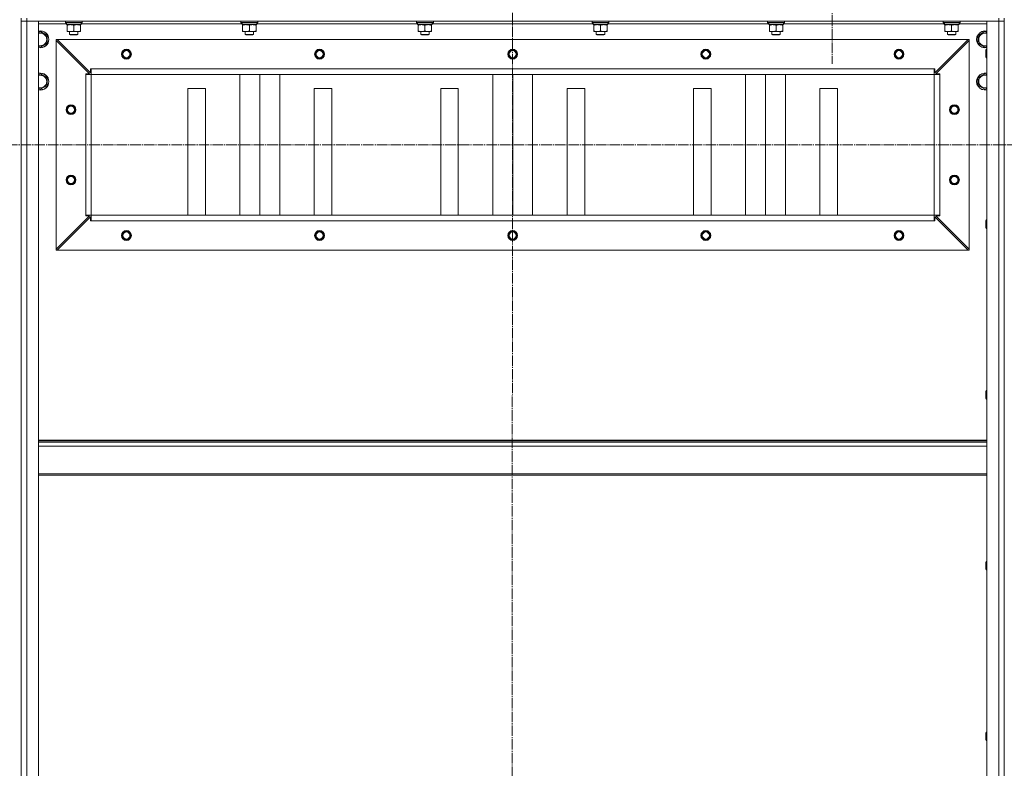
# Model space of a CAD drawing. Units: millimetres. Extents: x 0 to 26002, y -9 to 17820.
# Drawn here: x 20007 to 21409, y 13043 to 14108 of the extents above; entities that cross this region are included whole.
import ezdxf

# ---------------------------------------------------------------- set-up
doc = ezdxf.new("R2010")
doc.units = ezdxf.units.MM
doc.linetypes.add('K5LT_AXLED', pattern=[19.5, 15, -1.5, 1.5, -1.5])
doc.linetypes.add('K5LT_THIN', pattern=[0])
for name, color, linetype, true_color in [('OSI', 2, 'Continuous', 0xffff00), ('R', 1, 'Continuous', 0xff0000), ('WELDING', 7, 'Continuous', 0xffffff)]:
    doc.layers.add(name, color=color, linetype=linetype, true_color=true_color)

msp = doc.modelspace()

# ---------------------------------------------------------------- linework, layer by layer
at = {"layer": 'OSI', "color": 30, "linetype": 'K5LT_AXLED', "lineweight": 18, "true_color": 0xff8000}
for p, q in [((20709.1, 14703.3), (20707.1, 10358.9)), ((21164.1, 14173.3), (21164.1, 14045.3)), ((17103.1, 13930.3), (22786.1, 13930.3))]:
    msp.add_line(p, q, dxfattribs=at)
at = {"layer": 'R', "color": 7, "linetype": 'K5LT_THIN', "lineweight": 18}
for p, q in [((20009.1, 14110.3), (20009.1, 14106.3)), ((20009.1, 12314.3), (20009.1, 14106.3)), ((20009.1, 14106.3), (20017.1, 14106.3)), ((20009.1, 12314.3), (20009.1, 14106.3)), ((20017.1, 14106.3), (20009.1, 14106.3)), ((20017.1, 14110.3), (20017.1, 14106.3)), ((21401.1, 14106.3), (20017.1, 14106.3)), ((20017.1, 14106.3), (20034.1, 14106.3)), ((20017.1, 14106.3), (20017.1, 12314.3)), ((20034.1, 14106.3), (20034.1, 12314.3)), ((20072.1, 14106), (20072.3, 14106.3)), ((20072.1, 14104.1), (20072.1, 14106)), ((20072.1, 14106), (20096.1, 14106)), ((20096.1, 14106), (20095.9, 14106.3)), ((20096.1, 14104.1), (20096.1, 14106)), ((20322.1, 14106), (20322.3, 14106.3)), ((20322.1, 14104.1), (20322.1, 14106)), ((20322.1, 14106), (20346.1, 14106)), ((20346.1, 14106), (20345.9, 14106.3)), ((20346.1, 14104.1), (20346.1, 14106)), ((20572.1, 14106), (20572.3, 14106.3)), ((20572.1, 14104.1), (20572.1, 14106)), ((20572.1, 14106), (20596.1, 14106)), ((20596.1, 14106), (20595.9, 14106.3)), ((20596.1, 14104.1), (20596.1, 14106)), ((20822.1, 14106), (20822.3, 14106.3)), ((20822.1, 14104.1), (20822.1, 14106)), ((20822.1, 14106), (20846.1, 14106)), ((20846.1, 14106), (20845.9, 14106.3)), ((20846.1, 14104.1), (20846.1, 14106)), ((21072.1, 14106), (21072.3, 14106.3)), ((21072.1, 14104.1), (21072.1, 14106)), ((21072.1, 14106), (21096.1, 14106)), ((21096.1, 14106), (21095.9, 14106.3)), ((21096.1, 14104.1), (21096.1, 14106)), ((21322.1, 14106), (21322.3, 14106.3)), ((21322.1, 14104.1), (21322.1, 14106)), ((21322.1, 14106), (21346.1, 14106)), ((21346.1, 14106), (21345.9, 14106.3)), ((21346.1, 14104.1), (21346.1, 14106)), ((21384.1, 12314.3), (21384.1, 14106.3)), ((21384.1, 14106.3), (21401.1, 14106.3)), ((21401.1, 14110.3), (21401.1, 14106.3)), ((21401.1, 12314.3), (21401.1, 14106.3)), ((21401.1, 14106.3), (21409.1, 14106.3)), ((21409.1, 14106.3), (21401.1, 14106.3)), ((21409.1, 14110.3), (21409.1, 14106.3)), ((21409.1, 12314.3), (21409.1, 14106.3)), ((21409.1, 14106.3), (21409.1, 12314.3)), ((20073.7, 14102.3), (20034.1, 14102.3)), ((20034.1, 14089.8), (20036.6, 14091.3)), ((20036.6, 14091.3), (20046.1, 14085.8)), ((20072.1, 14104.1), (20072.3, 14103.8)), ((20072.1, 14104.1), (20096.1, 14104.1)), ((20072.3, 14103.8), (20095.9, 14103.8)), ((20073.7, 14102.4), (20073.7, 14101.3)), ((20073.8, 14101.3), (20073.7, 14101.3)), ((20073.8, 14101.3), (20094.6, 14101.3)), ((20074.6, 14100.5), (20074.6, 14101.3)), ((20074.6, 14092.2), (20074.6, 14100.5)), ((20074.6, 14091.3), (20074.6, 14092.2)), ((20079.4, 14091.3), (20074.6, 14091.3)), ((20078.1, 14091.3), (20078.1, 14087.4)), ((20088.9, 14091.3), (20079.4, 14091.3)), ((20084.1, 14092.2), (20084.1, 14100.5)), ((20093.6, 14091.3), (20088.9, 14091.3)), ((20090.1, 14091.3), (20090.1, 14087.4)), ((20093.6, 14101.3), (20093.6, 14100.5)), ((20093.6, 14092.2), (20093.6, 14100.5)), ((20093.6, 14092.2), (20093.6, 14091.3)), ((20094.6, 14101.3), (20094.6, 14103.8)), ((20323.7, 14102.3), (20094.6, 14102.3)), ((20096.1, 14104.1), (20095.9, 14103.8)), ((20322.1, 14104.1), (20322.3, 14103.8)), ((20322.1, 14104.1), (20346.1, 14104.1)), ((20322.3, 14103.8), (20345.9, 14103.8)), ((20323.7, 14102.4), (20323.7, 14101.3)), ((20323.8, 14101.3), (20323.7, 14101.3)), ((20323.8, 14101.3), (20344.6, 14101.3)), ((20324.6, 14100.5), (20324.6, 14101.3)), ((20324.6, 14092.2), (20324.6, 14100.5)), ((20324.6, 14091.3), (20324.6, 14092.2)), ((20329.4, 14091.3), (20324.6, 14091.3)), ((20328.1, 14091.3), (20328.1, 14087.4)), ((20338.9, 14091.3), (20329.4, 14091.3)), ((20334.1, 14092.2), (20334.1, 14100.5)), ((20343.6, 14091.3), (20338.9, 14091.3)), ((20340.1, 14091.3), (20340.1, 14087.4)), ((20343.6, 14101.3), (20343.6, 14100.5)), ((20343.6, 14092.2), (20343.6, 14100.5)), ((20343.6, 14092.2), (20343.6, 14091.3)), ((20344.6, 14101.3), (20344.6, 14103.8)), ((20573.7, 14102.3), (20344.6, 14102.3)), ((20346.1, 14104.1), (20345.9, 14103.8)), ((20572.1, 14104.1), (20572.3, 14103.8)), ((20572.1, 14104.1), (20596.1, 14104.1)), ((20572.3, 14103.8), (20595.9, 14103.8)), ((20573.7, 14102.4), (20573.7, 14101.3)), ((20573.8, 14101.3), (20573.7, 14101.3)), ((20573.8, 14101.3), (20594.6, 14101.3)), ((20574.6, 14100.5), (20574.6, 14101.3)), ((20574.6, 14092.2), (20574.6, 14100.5)), ((20574.6, 14091.3), (20574.6, 14092.2)), ((20579.4, 14091.3), (20574.6, 14091.3)), ((20578.1, 14091.3), (20578.1, 14087.4)), ((20588.9, 14091.3), (20579.4, 14091.3)), ((20584.1, 14092.2), (20584.1, 14100.5)), ((20593.6, 14091.3), (20588.9, 14091.3)), ((20590.1, 14091.3), (20590.1, 14087.4)), ((20593.6, 14101.3), (20593.6, 14100.5)), ((20593.6, 14092.2), (20593.6, 14100.5)), ((20593.6, 14092.2), (20593.6, 14091.3)), ((20594.6, 14101.3), (20594.6, 14103.8)), ((20823.7, 14102.3), (20594.6, 14102.3)), ((20596.1, 14104.1), (20595.9, 14103.8)), ((20822.1, 14104.1), (20822.3, 14103.8)), ((20822.1, 14104.1), (20846.1, 14104.1)), ((20822.3, 14103.8), (20845.9, 14103.8)), ((20823.7, 14102.4), (20823.7, 14101.3)), ((20823.8, 14101.3), (20823.7, 14101.3)), ((20823.8, 14101.3), (20844.6, 14101.3)), ((20824.6, 14100.5), (20824.6, 14101.3)), ((20824.6, 14092.2), (20824.6, 14100.5)), ((20824.6, 14091.3), (20824.6, 14092.2)), ((20829.4, 14091.3), (20824.6, 14091.3)), ((20828.1, 14091.3), (20828.1, 14087.4)), ((20838.9, 14091.3), (20829.4, 14091.3)), ((20834.1, 14092.2), (20834.1, 14100.5)), ((20843.6, 14091.3), (20838.9, 14091.3)), ((20840.1, 14091.3), (20840.1, 14087.4)), ((20843.6, 14101.3), (20843.6, 14100.5)), ((20843.6, 14092.2), (20843.6, 14100.5)), ((20843.6, 14092.2), (20843.6, 14091.3)), ((20844.6, 14101.3), (20844.6, 14103.8)), ((21073.7, 14102.3), (20844.6, 14102.3)), ((20846.1, 14104.1), (20845.9, 14103.8)), ((21072.1, 14104.1), (21072.3, 14103.8)), ((21072.1, 14104.1), (21096.1, 14104.1)), ((21072.3, 14103.8), (21095.9, 14103.8)), ((21073.7, 14102.4), (21073.7, 14101.3)), ((21073.8, 14101.3), (21073.7, 14101.3)), ((21073.8, 14101.3), (21094.6, 14101.3)), ((21074.6, 14100.5), (21074.6, 14101.3)), ((21074.6, 14092.2), (21074.6, 14100.5)), ((21074.6, 14091.3), (21074.6, 14092.2)), ((21079.4, 14091.3), (21074.6, 14091.3)), ((21078.1, 14091.3), (21078.1, 14087.4)), ((21088.9, 14091.3), (21079.4, 14091.3)), ((21084.1, 14092.2), (21084.1, 14100.5)), ((21093.6, 14091.3), (21088.9, 14091.3)), ((21090.1, 14091.3), (21090.1, 14087.4)), ((21093.6, 14101.3), (21093.6, 14100.5)), ((21093.6, 14092.2), (21093.6, 14100.5)), ((21093.6, 14092.2), (21093.6, 14091.3)), ((21094.6, 14101.3), (21094.6, 14103.8)), ((21323.7, 14102.3), (21094.6, 14102.3)), ((21096.1, 14104.1), (21095.9, 14103.8)), ((21322.1, 14104.1), (21322.3, 14103.8)), ((21322.1, 14104.1), (21346.1, 14104.1)), ((21322.3, 14103.8), (21345.9, 14103.8)), ((21323.7, 14102.4), (21323.7, 14101.3)), ((21323.8, 14101.3), (21323.7, 14101.3)), ((21323.8, 14101.3), (21344.6, 14101.3)), ((21324.6, 14100.5), (21324.6, 14101.3)), ((21324.6, 14092.2), (21324.6, 14100.5)), ((21324.6, 14091.3), (21324.6, 14092.2)), ((21329.4, 14091.3), (21324.6, 14091.3)), ((21328.1, 14091.3), (21328.1, 14087.4)), ((21338.9, 14091.3), (21329.4, 14091.3)), ((21334.1, 14092.2), (21334.1, 14100.5)), ((21343.6, 14091.3), (21338.9, 14091.3)), ((21340.1, 14091.3), (21340.1, 14087.4)), ((21343.6, 14101.3), (21343.6, 14100.5)), ((21343.6, 14092.2), (21343.6, 14100.5)), ((21343.6, 14092.2), (21343.6, 14091.3)), ((21344.6, 14101.3), (21344.6, 14103.8)), ((21384.1, 14102.3), (21344.6, 14102.3)), ((21346.1, 14104.1), (21345.9, 14103.8)), ((21372.1, 14085.8), (21381.6, 14091.3)), ((21381.6, 14091.3), (21384.1, 14089.8)), ((20046.1, 14085.8), (20046.1, 14080.3)), ((20046.1, 14080.3), (20046.1, 14074.8)), ((20059.1, 14080.3), (20060.6, 14080.3)), ((20059.1, 14078.8), (20059.1, 14080.3)), ((20059.1, 13781.8), (20059.1, 14078.8)), ((20106.6, 14031.3), (20059.1, 14078.8)), ((21357.6, 14080.3), (20060.6, 14080.3)), ((20060.6, 14080.3), (20108.1, 14032.8)), ((20090.1, 14087.4), (20078.1, 14087.4)), ((20078.1, 14087.4), (20079.1, 14086.8)), ((20089.1, 14086.8), (20079.1, 14086.8)), ((20090.1, 14087.4), (20089.1, 14086.8)), ((20340.1, 14087.4), (20328.1, 14087.4)), ((20328.1, 14087.4), (20329.1, 14086.8)), ((20339.1, 14086.8), (20329.1, 14086.8)), ((20340.1, 14087.4), (20339.1, 14086.8)), ((20590.1, 14087.4), (20578.1, 14087.4)), ((20578.1, 14087.4), (20579.1, 14086.8)), ((20589.1, 14086.8), (20579.1, 14086.8)), ((20590.1, 14087.4), (20589.1, 14086.8)), ((20840.1, 14087.4), (20828.1, 14087.4)), ((20828.1, 14087.4), (20829.1, 14086.8)), ((20839.1, 14086.8), (20829.1, 14086.8)), ((20840.1, 14087.4), (20839.1, 14086.8)), ((21090.1, 14087.4), (21078.1, 14087.4)), ((21078.1, 14087.4), (21079.1, 14086.8)), ((21089.1, 14086.8), (21079.1, 14086.8)), ((21090.1, 14087.4), (21089.1, 14086.8)), ((21310.1, 14032.8), (21357.6, 14080.3)), ((21359.1, 14078.8), (21311.6, 14031.3)), ((21340.1, 14087.4), (21328.1, 14087.4)), ((21328.1, 14087.4), (21329.1, 14086.8)), ((21339.1, 14086.8), (21329.1, 14086.8)), ((21340.1, 14087.4), (21339.1, 14086.8)), ((21357.6, 14080.3), (21359.1, 14080.3)), ((21359.1, 14080.3), (21359.1, 14078.8)), ((21359.1, 13781.8), (21359.1, 14078.8)), ((21372.1, 14074.8), (21372.1, 14085.8)), ((20036.6, 14069.3), (20034.1, 14070.8)), ((20046.1, 14074.8), (20036.6, 14069.3)), ((21381.6, 14069.3), (21372.1, 14074.8)), ((21384.1, 14070.8), (21381.6, 14069.3)), ((21383.2, 14066.3), (21382.6, 14065.3)), ((21382.6, 14056), (21382.6, 14065.3)), ((21384.1, 14066.3), (21383.2, 14066.3)), ((21383.2, 14055.1), (21383.2, 14066.3)), ((21382.6, 14055.3), (21382.6, 14056)), ((21383.2, 14054.3), (21382.6, 14055.3)), ((21383.2, 14054.3), (21383.2, 14055.1)), ((21384.1, 14054.3), (21383.2, 14054.3)), ((20108.1, 14032.8), (20108.1, 14038.3)), ((20108.1, 14038.3), (20109.1, 14038.3)), ((21309.1, 14038.3), (20109.1, 14038.3)), ((20109.1, 14030.3), (20109.1, 14038.3)), ((21309.1, 14030.3), (21309.1, 14038.3)), ((21309.1, 14038.3), (21310.1, 14038.3)), ((21310.1, 14038.3), (21310.1, 14032.8)), ((20034.1, 14029.8), (20036.6, 14031.3)), ((20036.6, 14031.3), (20046.1, 14025.8)), ((20046.1, 14025.8), (20046.1, 14020.3)), ((20046.1, 14020.3), (20046.1, 14014.8)), ((20101.1, 14030.3), (20101.1, 14031.3)), ((20101.1, 14031.3), (20106.6, 14031.3)), ((20101.1, 14030.3), (20109.1, 14030.3)), ((20101.1, 13830.3), (20101.1, 14030.3)), ((20109.1, 13830.3), (20109.1, 14030.3)), ((21309.1, 14030.3), (20109.1, 14030.3)), ((20320.8, 13830.3), (20320.8, 14030.3)), ((20349.1, 13830.3), (20349.1, 14030.3)), ((20377.4, 13830.3), (20377.4, 14030.3)), ((20680.8, 13830.3), (20680.8, 14030.3)), ((20709.1, 13830.3), (20709.1, 14030.3)), ((20737.4, 13830.3), (20737.4, 14030.3)), ((21040.8, 13830.3), (21040.8, 14030.3)), ((21069.1, 13830.3), (21069.1, 14030.3)), ((21097.4, 13830.3), (21097.4, 14030.3)), ((21309.1, 13830.3), (21309.1, 14030.3)), ((21309.1, 14030.3), (21317.1, 14030.3)), ((21311.6, 14031.3), (21317.1, 14031.3)), ((21317.1, 14031.3), (21317.1, 14030.3)), ((21317.1, 13830.3), (21317.1, 14030.3)), ((21372.1, 14025.8), (21381.6, 14031.3)), ((21372.1, 14014.8), (21372.1, 14025.8)), ((21381.6, 14031.3), (21384.1, 14029.8)), ((20036.6, 14009.3), (20034.1, 14010.8)), ((20046.1, 14014.8), (20036.6, 14009.3)), ((20271.6, 14010.3), (20246.6, 14010.3)), ((20246.6, 14010.3), (20246.6, 13830.3)), ((20271.6, 13830.3), (20271.6, 14010.3)), ((20451.6, 14010.3), (20426.6, 14010.3)), ((20426.6, 14010.3), (20426.6, 13830.3)), ((20451.6, 13830.3), (20451.6, 14010.3)), ((20631.6, 14010.3), (20606.6, 14010.3)), ((20606.6, 14010.3), (20606.6, 13830.3)), ((20631.6, 13830.3), (20631.6, 14010.3)), ((20811.6, 14010.3), (20786.6, 14010.3)), ((20786.6, 14010.3), (20786.6, 13830.3)), ((20811.6, 13830.3), (20811.6, 14010.3)), ((20991.6, 14010.3), (20966.6, 14010.3)), ((20966.6, 14010.3), (20966.6, 13830.3)), ((20991.6, 13830.3), (20991.6, 14010.3)), ((21171.6, 14010.3), (21146.6, 14010.3)), ((21146.6, 14010.3), (21146.6, 13830.3)), ((21171.6, 13830.3), (21171.6, 14010.3)), ((21381.6, 14009.3), (21372.1, 14014.8)), ((21384.1, 14010.8), (21381.6, 14009.3)), ((20059.1, 13781.8), (20106.6, 13829.3)), ((20108.1, 13827.8), (20060.6, 13780.3)), ((20101.1, 13830.3), (20109.1, 13830.3)), ((20101.1, 13829.3), (20101.1, 13830.3)), ((20106.6, 13829.3), (20101.1, 13829.3)), ((20108.1, 13822.3), (20108.1, 13827.8)), ((21309.1, 13830.3), (20109.1, 13830.3)), ((20109.1, 13822.3), (20109.1, 13830.3)), ((21309.1, 13830.3), (20109.1, 13830.3)), ((21309.1, 13830.3), (21317.1, 13830.3)), ((21309.1, 13822.3), (21309.1, 13830.3)), ((21357.6, 13780.3), (21310.1, 13827.8)), ((21310.1, 13827.8), (21310.1, 13822.3)), ((21317.1, 13829.3), (21311.6, 13829.3)), ((21311.6, 13829.3), (21359.1, 13781.8)), ((21317.1, 13830.3), (21317.1, 13829.3)), ((20109.1, 13822.3), (20108.1, 13822.3)), ((21309.1, 13822.3), (20109.1, 13822.3)), ((21310.1, 13822.3), (21309.1, 13822.3)), ((21383.2, 13823.4), (21382.6, 13822.4)), ((21382.6, 13813.1), (21382.6, 13822.4)), ((21382.6, 13812.4), (21382.6, 13813.1)), ((21383.2, 13811.4), (21382.6, 13812.4)), ((21384.1, 13823.4), (21383.2, 13823.4)), ((21383.2, 13812.3), (21383.2, 13823.4)), ((21383.2, 13811.4), (21383.2, 13812.3)), ((21384.1, 13811.4), (21383.2, 13811.4)), ((20059.1, 13780.3), (20059.1, 13781.8)), ((21359.1, 13781.8), (21359.1, 13780.3)), ((20060.6, 13780.3), (20059.1, 13780.3)), ((21357.6, 13780.3), (20060.6, 13780.3)), ((21359.1, 13780.3), (21357.6, 13780.3)), ((21383.2, 13580.6), (21382.6, 13579.6)), ((21382.6, 13570.3), (21382.6, 13579.6)), ((21384.1, 13580.6), (21383.2, 13580.6)), ((21383.2, 13569.4), (21383.2, 13580.6)), ((21382.6, 13569.6), (21382.6, 13570.3)), ((21383.2, 13568.6), (21382.6, 13569.6)), ((21383.2, 13568.6), (21383.2, 13569.4)), ((21384.1, 13568.6), (21383.2, 13568.6)), ((21384.1, 13510.3), (20034.1, 13510.3)), ((21384.1, 13509.1), (20034.1, 13509.1)), ((21384.1, 13507.3), (20034.1, 13507.3)), ((21384.1, 13501.8), (20034.1, 13501.8)), ((21384.1, 13462.1), (20034.1, 13462.1)), ((21384.1, 13460.3), (20034.1, 13460.3)), ((21383.2, 13337.7), (21382.6, 13336.7)), ((21382.6, 13327.4), (21382.6, 13336.7)), ((21384.1, 13337.7), (21383.2, 13337.7)), ((21383.2, 13326.5), (21383.2, 13337.7)), ((21382.6, 13326.7), (21382.6, 13327.4)), ((21383.2, 13325.7), (21382.6, 13326.7)), ((21383.2, 13325.7), (21383.2, 13326.5)), ((21384.1, 13325.7), (21383.2, 13325.7)), ((21383.2, 13094.9), (21382.6, 13093.9)), ((21384.1, 13094.9), (21383.2, 13094.9)), ((21383.2, 13083.7), (21383.2, 13094.9)), ((21382.6, 13084.5), (21382.6, 13093.9)), ((21382.6, 13083.9), (21382.6, 13084.5)), ((21383.2, 13082.9), (21382.6, 13083.9)), ((21383.2, 13082.9), (21383.2, 13083.7)), ((21384.1, 13082.9), (21383.2, 13082.9))]:
    msp.add_line(p, q, dxfattribs=at)
for centre, radius in [((20159.1, 14059.3), 7), ((20159.1, 14059.3), 6.5), ((20159.1, 14059.3), 6), ((20159.1, 14059.3), 5), ((20434.1, 14059.3), 7), ((20434.1, 14059.3), 6.5), ((20434.1, 14059.3), 6), ((20434.1, 14059.3), 5), ((20709.1, 14059.3), 7), ((20709.1, 14059.3), 6.5), ((20709.1, 14059.3), 6), ((20709.1, 14059.3), 5), ((20984.1, 14059.3), 7), ((20984.1, 14059.3), 6.5), ((20984.1, 14059.3), 6), ((20984.1, 14059.3), 5), ((21259.1, 14059.3), 7), ((21259.1, 14059.3), 6.5), ((21259.1, 14059.3), 6), ((21259.1, 14059.3), 5), ((20080.1, 13980.3), 7), ((20080.1, 13980.3), 6.5), ((20080.1, 13980.3), 6), ((20080.1, 13980.3), 5), ((21338.1, 13980.3), 7), ((21338.1, 13980.3), 6.5), ((21338.1, 13980.3), 6), ((21338.1, 13980.3), 5), ((20080.1, 13880.3), 7), ((20080.1, 13880.3), 6.5), ((20080.1, 13880.3), 6), ((20080.1, 13880.3), 5), ((21338.1, 13880.3), 7), ((21338.1, 13880.3), 6.5), ((21338.1, 13880.3), 6), ((21338.1, 13880.3), 5), ((20159.1, 13801.3), 7), ((20159.1, 13801.3), 6.5), ((20159.1, 13801.3), 6), ((20159.1, 13801.3), 5), ((20434.1, 13801.3), 7), ((20434.1, 13801.3), 6.5), ((20434.1, 13801.3), 6), ((20434.1, 13801.3), 5), ((20709.1, 13801.3), 7), ((20709.1, 13801.3), 6.5), ((20709.1, 13801.3), 6), ((20709.1, 13801.3), 5), ((20984.1, 13801.3), 7), ((20984.1, 13801.3), 6.5), ((20984.1, 13801.3), 6), ((20984.1, 13801.3), 5), ((21259.1, 13801.3), 7), ((21259.1, 13801.3), 6.5), ((21259.1, 13801.3), 6), ((21259.1, 13801.3), 5)]:
    msp.add_circle(centre, radius, dxfattribs=at)
for centre, radius, start, end in [((20036.6, 14080.3), 12, 0, 102.0247), ((20036.6, 14080.3), 11.8, 0, 102.2035), ((21381.6, 14080.3), 12, 77.9753, 282.0247), ((21381.6, 14080.3), 11.8, 77.7965, 282.2035), ((20036.6, 14080.3), 8.97, 0, 106.1784), ((20036.6, 14080.3), 11.8, 257.7965, 0), ((20036.6, 14080.3), 12, 257.9753, 0), ((20036.6, 14080.3), 8.97, 253.8216, 0), ((21381.6, 14080.3), 8.97, 73.8216, 286.1784), ((20036.6, 14020.3), 12, 0, 102.0247), ((20036.6, 14020.3), 11.8, 0, 102.2035), ((20036.6, 14020.3), 8.97, 0, 106.1784), ((20036.6, 14020.3), 8.97, 253.8216, 0), ((20036.6, 14020.3), 11.8, 257.7965, 0), ((20036.6, 14020.3), 12, 257.9753, 0), ((21381.6, 14020.3), 12, 77.9753, 282.0247), ((21381.6, 14020.3), 11.8, 77.7965, 282.2035), ((21381.6, 14020.3), 8.97, 73.8216, 286.1784)]:
    msp.add_arc(centre, radius, start, end, dxfattribs=at)
for centre in [(20084.1, 14106), (20334.1, 14106), (20584.1, 14106), (20834.1, 14106), (21084.1, 14106), (21334.1, 14106)]:
    msp.add_ellipse(centre, major_axis=(0, 22.5), ratio=0.466308, start_param=1.667355, end_param=1.779747, dxfattribs=at)
at = {"layer": 'WELDING', "color": 7, "linetype": 'K5LT_THIN', "lineweight": 18}
for points, knots in [([(20084.1, 14100.5), (20083.5, 14100.6), (20082.7, 14100.9), (20081.7, 14101.1), (20081.1, 14101.2), (20080.6, 14101.2), (20080.1, 14101.3), (20079.6, 14101.3), (20079, 14101.3), (20078.5, 14101.3), (20077.9, 14101.2), (20077.2, 14101.1), (20076.1, 14100.9), (20075.2, 14100.7), (20074.6, 14100.5)], [0, 0, 0, 0, 2.72415, 3.912285, 4.716446, 5.530362, 6.353984, 7.180289, 7.997717, 8.810544, 9.605533, 10.761675, 12.184093, 15, 15, 15, 15]), ([(20074.6, 14092.2), (20075.1, 14092), (20075.9, 14091.8), (20076.8, 14091.6), (20077.5, 14091.4), (20078.1, 14091.4), (20078.7, 14091.3), (20079.2, 14091.3), (20079.4, 14091.3)], [0, 0, 0, 0, 2.905563, 4.375924, 5.511195, 6.679161, 7.850161, 9, 9, 9, 9]), ([(20079.4, 14091.3), (20079.6, 14091.3), (20080, 14091.3), (20080.6, 14091.4), (20081.3, 14091.4), (20082.1, 14091.6), (20083, 14091.8), (20083.8, 14092), (20084.1, 14092.2)], [0, 0, 0, 0, 1.192024, 2.404251, 3.60809, 4.765234, 6.955738, 9, 9, 9, 9]), ([(20093.6, 14100.5), (20093, 14100.6), (20092.2, 14100.9), (20091.2, 14101.1), (20090.6, 14101.2), (20090.1, 14101.2), (20089.6, 14101.3), (20089.1, 14101.3), (20088.5, 14101.3), (20088, 14101.3), (20087.4, 14101.2), (20086.7, 14101.1), (20085.6, 14100.9), (20084.7, 14100.7), (20084.1, 14100.5)], [0, 0, 0, 0, 2.72415, 3.912285, 4.716446, 5.530362, 6.353984, 7.180289, 7.997717, 8.810544, 9.605533, 10.761675, 12.184093, 15, 15, 15, 15]), ([(20084.1, 14092.2), (20084.6, 14092), (20085.4, 14091.8), (20086.3, 14091.6), (20087, 14091.4), (20087.6, 14091.4), (20088.2, 14091.3), (20088.7, 14091.3), (20088.9, 14091.3)], [0, 0, 0, 0, 2.905563, 4.375924, 5.511195, 6.679161, 7.850161, 9, 9, 9, 9]), ([(20088.9, 14091.3), (20089.1, 14091.3), (20089.5, 14091.3), (20090.1, 14091.4), (20090.8, 14091.4), (20091.6, 14091.6), (20092.5, 14091.8), (20093.3, 14092), (20093.6, 14092.2)], [0, 0, 0, 0, 1.192024, 2.404251, 3.60809, 4.765234, 6.955738, 9, 9, 9, 9]), ([(20334.1, 14100.5), (20333.5, 14100.6), (20332.7, 14100.9), (20331.7, 14101.1), (20331.1, 14101.2), (20330.6, 14101.2), (20330.1, 14101.3), (20329.6, 14101.3), (20329, 14101.3), (20328.5, 14101.3), (20327.9, 14101.2), (20327.2, 14101.1), (20326.1, 14100.9), (20325.2, 14100.7), (20324.6, 14100.5)], [0, 0, 0, 0, 2.72415, 3.912285, 4.716446, 5.530362, 6.353984, 7.180289, 7.997717, 8.810544, 9.605533, 10.761675, 12.184093, 15, 15, 15, 15]), ([(20324.6, 14092.2), (20325.1, 14092), (20325.9, 14091.8), (20326.8, 14091.6), (20327.5, 14091.4), (20328.1, 14091.4), (20328.7, 14091.3), (20329.2, 14091.3), (20329.4, 14091.3)], [0, 0, 0, 0, 2.905563, 4.375924, 5.511195, 6.679161, 7.850161, 9, 9, 9, 9]), ([(20329.4, 14091.3), (20329.6, 14091.3), (20330, 14091.3), (20330.6, 14091.4), (20331.3, 14091.4), (20332.1, 14091.6), (20333, 14091.8), (20333.8, 14092), (20334.1, 14092.2)], [0, 0, 0, 0, 1.192024, 2.404251, 3.60809, 4.765234, 6.955738, 9, 9, 9, 9]), ([(20343.6, 14100.5), (20343, 14100.6), (20342.2, 14100.9), (20341.2, 14101.1), (20340.6, 14101.2), (20340.1, 14101.2), (20339.6, 14101.3), (20339.1, 14101.3), (20338.5, 14101.3), (20338, 14101.3), (20337.4, 14101.2), (20336.7, 14101.1), (20335.6, 14100.9), (20334.7, 14100.7), (20334.1, 14100.5)], [0, 0, 0, 0, 2.72415, 3.912285, 4.716446, 5.530362, 6.353984, 7.180289, 7.997717, 8.810544, 9.605533, 10.761675, 12.184093, 15, 15, 15, 15]), ([(20334.1, 14092.2), (20334.6, 14092), (20335.4, 14091.8), (20336.3, 14091.6), (20337, 14091.4), (20337.6, 14091.4), (20338.2, 14091.3), (20338.7, 14091.3), (20338.9, 14091.3)], [0, 0, 0, 0, 2.905563, 4.375924, 5.511195, 6.679161, 7.850161, 9, 9, 9, 9]), ([(20338.9, 14091.3), (20339.1, 14091.3), (20339.5, 14091.3), (20340.1, 14091.4), (20340.8, 14091.4), (20341.6, 14091.6), (20342.5, 14091.8), (20343.3, 14092), (20343.6, 14092.2)], [0, 0, 0, 0, 1.192024, 2.404251, 3.60809, 4.765234, 6.955738, 9, 9, 9, 9]), ([(20584.1, 14100.5), (20583.5, 14100.6), (20582.7, 14100.9), (20581.7, 14101.1), (20581.1, 14101.2), (20580.6, 14101.2), (20580.1, 14101.3), (20579.6, 14101.3), (20579, 14101.3), (20578.5, 14101.3), (20577.9, 14101.2), (20577.2, 14101.1), (20576.1, 14100.9), (20575.2, 14100.7), (20574.6, 14100.5)], [0, 0, 0, 0, 2.72415, 3.912285, 4.716446, 5.530362, 6.353984, 7.180289, 7.997717, 8.810544, 9.605533, 10.761675, 12.184093, 15, 15, 15, 15]), ([(20574.6, 14092.2), (20575.1, 14092), (20575.9, 14091.8), (20576.8, 14091.6), (20577.5, 14091.4), (20578.1, 14091.4), (20578.7, 14091.3), (20579.2, 14091.3), (20579.4, 14091.3)], [0, 0, 0, 0, 2.905563, 4.375924, 5.511195, 6.679161, 7.850161, 9, 9, 9, 9]), ([(20579.4, 14091.3), (20579.6, 14091.3), (20580, 14091.3), (20580.6, 14091.4), (20581.3, 14091.4), (20582.1, 14091.6), (20583, 14091.8), (20583.8, 14092), (20584.1, 14092.2)], [0, 0, 0, 0, 1.192024, 2.404251, 3.60809, 4.765234, 6.955738, 9, 9, 9, 9]), ([(20593.6, 14100.5), (20593, 14100.6), (20592.2, 14100.9), (20591.2, 14101.1), (20590.6, 14101.2), (20590.1, 14101.2), (20589.6, 14101.3), (20589.1, 14101.3), (20588.5, 14101.3), (20588, 14101.3), (20587.4, 14101.2), (20586.7, 14101.1), (20585.6, 14100.9), (20584.7, 14100.7), (20584.1, 14100.5)], [0, 0, 0, 0, 2.72415, 3.912285, 4.716446, 5.530362, 6.353984, 7.180289, 7.997717, 8.810544, 9.605533, 10.761675, 12.184093, 15, 15, 15, 15]), ([(20584.1, 14092.2), (20584.6, 14092), (20585.4, 14091.8), (20586.3, 14091.6), (20587, 14091.4), (20587.6, 14091.4), (20588.2, 14091.3), (20588.7, 14091.3), (20588.9, 14091.3)], [0, 0, 0, 0, 2.905563, 4.375924, 5.511195, 6.679161, 7.850161, 9, 9, 9, 9]), ([(20588.9, 14091.3), (20589.1, 14091.3), (20589.5, 14091.3), (20590.1, 14091.4), (20590.8, 14091.4), (20591.6, 14091.6), (20592.5, 14091.8), (20593.3, 14092), (20593.6, 14092.2)], [0, 0, 0, 0, 1.192024, 2.404251, 3.60809, 4.765234, 6.955738, 9, 9, 9, 9]), ([(20834.1, 14100.5), (20833.5, 14100.6), (20832.7, 14100.9), (20831.7, 14101.1), (20831.1, 14101.2), (20830.6, 14101.2), (20830.1, 14101.3), (20829.6, 14101.3), (20829, 14101.3), (20828.5, 14101.3), (20827.9, 14101.2), (20827.2, 14101.1), (20826.1, 14100.9), (20825.2, 14100.7), (20824.6, 14100.5)], [0, 0, 0, 0, 2.72415, 3.912285, 4.716446, 5.530362, 6.353984, 7.180289, 7.997717, 8.810544, 9.605533, 10.761675, 12.184093, 15, 15, 15, 15]), ([(20824.6, 14092.2), (20825.1, 14092), (20825.9, 14091.8), (20826.8, 14091.6), (20827.5, 14091.4), (20828.1, 14091.4), (20828.7, 14091.3), (20829.2, 14091.3), (20829.4, 14091.3)], [0, 0, 0, 0, 2.905563, 4.375924, 5.511195, 6.679161, 7.850161, 9, 9, 9, 9]), ([(20829.4, 14091.3), (20829.6, 14091.3), (20830, 14091.3), (20830.6, 14091.4), (20831.3, 14091.4), (20832.1, 14091.6), (20833, 14091.8), (20833.8, 14092), (20834.1, 14092.2)], [0, 0, 0, 0, 1.192024, 2.404251, 3.60809, 4.765234, 6.955738, 9, 9, 9, 9]), ([(20843.6, 14100.5), (20843, 14100.6), (20842.2, 14100.9), (20841.2, 14101.1), (20840.6, 14101.2), (20840.1, 14101.2), (20839.6, 14101.3), (20839.1, 14101.3), (20838.5, 14101.3), (20838, 14101.3), (20837.4, 14101.2), (20836.7, 14101.1), (20835.6, 14100.9), (20834.7, 14100.7), (20834.1, 14100.5)], [0, 0, 0, 0, 2.72415, 3.912285, 4.716446, 5.530362, 6.353984, 7.180289, 7.997717, 8.810544, 9.605533, 10.761675, 12.184093, 15, 15, 15, 15]), ([(20834.1, 14092.2), (20834.6, 14092), (20835.4, 14091.8), (20836.3, 14091.6), (20837, 14091.4), (20837.6, 14091.4), (20838.2, 14091.3), (20838.7, 14091.3), (20838.9, 14091.3)], [0, 0, 0, 0, 2.905563, 4.375924, 5.511195, 6.679161, 7.850161, 9, 9, 9, 9]), ([(20838.9, 14091.3), (20839.1, 14091.3), (20839.5, 14091.3), (20840.1, 14091.4), (20840.8, 14091.4), (20841.6, 14091.6), (20842.5, 14091.8), (20843.3, 14092), (20843.6, 14092.2)], [0, 0, 0, 0, 1.192024, 2.404251, 3.60809, 4.765234, 6.955738, 9, 9, 9, 9]), ([(21084.1, 14100.5), (21083.5, 14100.6), (21082.7, 14100.9), (21081.7, 14101.1), (21081.1, 14101.2), (21080.6, 14101.2), (21080.1, 14101.3), (21079.6, 14101.3), (21079, 14101.3), (21078.5, 14101.3), (21077.9, 14101.2), (21077.2, 14101.1), (21076.1, 14100.9), (21075.2, 14100.7), (21074.6, 14100.5)], [0, 0, 0, 0, 2.72415, 3.912285, 4.716446, 5.530362, 6.353984, 7.180289, 7.997717, 8.810544, 9.605533, 10.761675, 12.184093, 15, 15, 15, 15]), ([(21074.6, 14092.2), (21075.1, 14092), (21075.9, 14091.8), (21076.8, 14091.6), (21077.5, 14091.4), (21078.1, 14091.4), (21078.7, 14091.3), (21079.2, 14091.3), (21079.4, 14091.3)], [0, 0, 0, 0, 2.905563, 4.375924, 5.511195, 6.679161, 7.850161, 9, 9, 9, 9]), ([(21079.4, 14091.3), (21079.6, 14091.3), (21080, 14091.3), (21080.6, 14091.4), (21081.3, 14091.4), (21082.1, 14091.6), (21083, 14091.8), (21083.8, 14092), (21084.1, 14092.2)], [0, 0, 0, 0, 1.192024, 2.404251, 3.60809, 4.765234, 6.955738, 9, 9, 9, 9]), ([(21093.6, 14100.5), (21093, 14100.6), (21092.2, 14100.9), (21091.2, 14101.1), (21090.6, 14101.2), (21090.1, 14101.2), (21089.6, 14101.3), (21089.1, 14101.3), (21088.5, 14101.3), (21088, 14101.3), (21087.4, 14101.2), (21086.7, 14101.1), (21085.6, 14100.9), (21084.7, 14100.7), (21084.1, 14100.5)], [0, 0, 0, 0, 2.72415, 3.912285, 4.716446, 5.530362, 6.353984, 7.180289, 7.997717, 8.810544, 9.605533, 10.761675, 12.184093, 15, 15, 15, 15]), ([(21084.1, 14092.2), (21084.6, 14092), (21085.4, 14091.8), (21086.3, 14091.6), (21087, 14091.4), (21087.6, 14091.4), (21088.2, 14091.3), (21088.7, 14091.3), (21088.9, 14091.3)], [0, 0, 0, 0, 2.905563, 4.375924, 5.511195, 6.679161, 7.850161, 9, 9, 9, 9]), ([(21088.9, 14091.3), (21089.1, 14091.3), (21089.5, 14091.3), (21090.1, 14091.4), (21090.8, 14091.4), (21091.6, 14091.6), (21092.5, 14091.8), (21093.3, 14092), (21093.6, 14092.2)], [0, 0, 0, 0, 1.192024, 2.404251, 3.60809, 4.765234, 6.955738, 9, 9, 9, 9]), ([(21334.1, 14100.5), (21333.5, 14100.6), (21332.7, 14100.9), (21331.7, 14101.1), (21331.1, 14101.2), (21330.6, 14101.2), (21330.1, 14101.3), (21329.6, 14101.3), (21329, 14101.3), (21328.5, 14101.3), (21327.9, 14101.2), (21327.2, 14101.1), (21326.1, 14100.9), (21325.2, 14100.7), (21324.6, 14100.5)], [0, 0, 0, 0, 2.72415, 3.912285, 4.716446, 5.530362, 6.353984, 7.180289, 7.997717, 8.810544, 9.605533, 10.761675, 12.184093, 15, 15, 15, 15]), ([(21324.6, 14092.2), (21325.1, 14092), (21325.9, 14091.8), (21326.8, 14091.6), (21327.5, 14091.4), (21328.1, 14091.4), (21328.7, 14091.3), (21329.2, 14091.3), (21329.4, 14091.3)], [0, 0, 0, 0, 2.905563, 4.375924, 5.511195, 6.679161, 7.850161, 9, 9, 9, 9]), ([(21329.4, 14091.3), (21329.6, 14091.3), (21330, 14091.3), (21330.6, 14091.4), (21331.3, 14091.4), (21332.1, 14091.6), (21333, 14091.8), (21333.8, 14092), (21334.1, 14092.2)], [0, 0, 0, 0, 1.192024, 2.404251, 3.60809, 4.765234, 6.955738, 9, 9, 9, 9]), ([(21343.6, 14100.5), (21343, 14100.6), (21342.2, 14100.9), (21341.2, 14101.1), (21340.6, 14101.2), (21340.1, 14101.2), (21339.6, 14101.3), (21339.1, 14101.3), (21338.5, 14101.3), (21338, 14101.3), (21337.4, 14101.2), (21336.7, 14101.1), (21335.6, 14100.9), (21334.7, 14100.7), (21334.1, 14100.5)], [0, 0, 0, 0, 2.72415, 3.912285, 4.716446, 5.530362, 6.353984, 7.180289, 7.997717, 8.810544, 9.605533, 10.761675, 12.184093, 15, 15, 15, 15]), ([(21334.1, 14092.2), (21334.6, 14092), (21335.4, 14091.8), (21336.3, 14091.6), (21337, 14091.4), (21337.6, 14091.4), (21338.2, 14091.3), (21338.7, 14091.3), (21338.9, 14091.3)], [0, 0, 0, 0, 2.905563, 4.375924, 5.511195, 6.679161, 7.850161, 9, 9, 9, 9]), ([(21338.9, 14091.3), (21339.1, 14091.3), (21339.5, 14091.3), (21340.1, 14091.4), (21340.8, 14091.4), (21341.6, 14091.6), (21342.5, 14091.8), (21343.3, 14092), (21343.6, 14092.2)], [0, 0, 0, 0, 1.192024, 2.404251, 3.60809, 4.765234, 6.955738, 9, 9, 9, 9])]:
    msp.add_open_spline(points, degree=3, knots=knots, dxfattribs=at)

doc.saveas('drawing.dxf')
